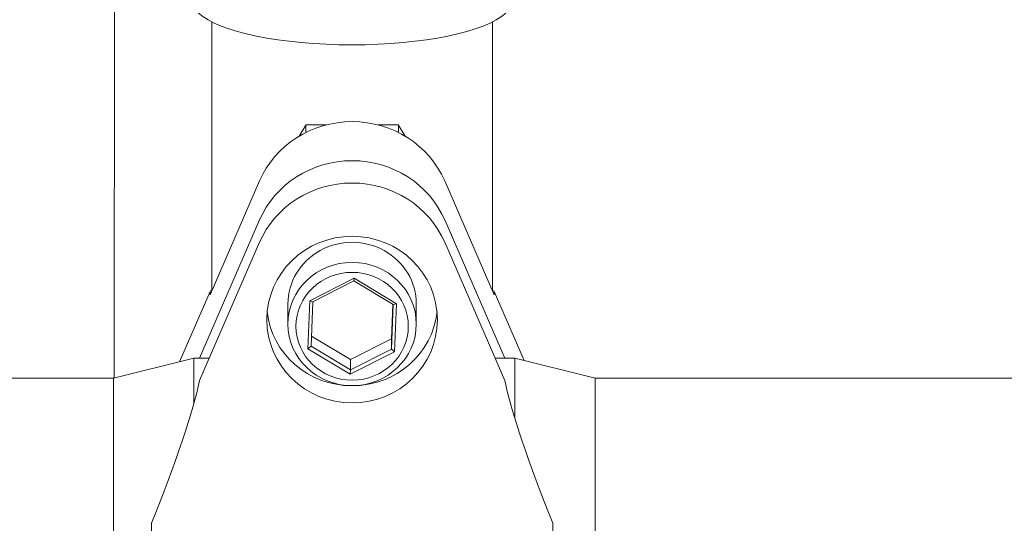
# Model space of a CAD drawing. Units: inches. Extents: x 565 to 20565, y 1815 to 15849.
# Drawn here: x 15749 to 15827, y 14394 to 14434 of the extents above; entities that cross this region are included whole.
import ezdxf

# ---------------------------------------------------------------- set-up
doc = ezdxf.new("R2010")
doc.units = ezdxf.units.IN
doc.layers.get('0').update_dxf_attribs({"lineweight": 9})
doc.layers.add('Visible (ISO)', color=7, linetype='Continuous', lineweight=9)

# ---------------------------------------------------------------- blocks, each defined once
blk = doc.blocks.new('Plane Veiw')
at = {"layer": 'Visible (ISO)'}
for p, q in [((1342.557, 2688.382), (1342.557, 2605.832)), ((1342.557, 2605.832), (1320.332, 2605.832)), ((1342.557, 2605.832), (1344.145, 2599.482)), ((1379.483, 2605.769), (1342.569, 2605.786)), ((1331.071, 2602.835), (1330.306, 2602.835)), ((1343.861, 2600.616), (1349.43, 2598.201)), ((1344.145, 2599.482), (1340.567, 2599.482)), ((1353.315, 2594.287), (1342.371, 2599.034)), ((1355.083, 2594.287), (1344.139, 2599.034)), ((1344.139, 2599.034), (1344.139, 2598.267)), ((1344.145, 2599.482), (1344.145, 2599.075)), ((1349.41, 2598.205), (1349.145, 2598.205)), ((1349.145, 2598.205), (1358.176, 2594.287)), ((1349.514, 2598.072), (1370.768, 2598.072)), ((1346.847, 2592.04), (1348.438, 2592.04)), ((1342.87, 2587.11), (1344.895, 2590.462)), ((1344.895, 2590.462), (1348.695, 2590.312)), ((1345.097, 2590.202), (1344.895, 2590.462)), ((1362.599, 2590.622), (1361.717, 2591.153)), ((1362.006, 2590.626), (1362.58, 2590.626)), ((1362.605, 2589.024), (1362.605, 2590.612)), ((1345.097, 2590.202), (1343.222, 2587.099)), ((1345.891, 2590.171), (1344.035, 2587.099)), ((1348.616, 2590.063), (1345.097, 2590.202)), ((1348.616, 2590.063), (1348.695, 2590.312)), ((1350.26, 2586.821), (1348.616, 2590.063)), ((1348.695, 2590.312), (1350.47, 2586.81)), ((1344.645, 2583.608), (1342.87, 2587.11)), ((1343.222, 2587.099), (1342.87, 2587.11)), ((1344.035, 2587.099), (1343.222, 2587.099)), ((1343.222, 2587.099), (1344.866, 2583.857)), ((1344.035, 2587.099), (1345.679, 2583.857)), ((1348.385, 2583.718), (1350.26, 2586.821)), ((1350.47, 2586.81), (1348.446, 2583.458)), ((1350.47, 2586.81), (1350.26, 2586.821)), ((1362.605, 2583.308), (1362.605, 2584.896)), ((1344.645, 2583.608), (1344.866, 2583.857)), ((1348.446, 2583.458), (1344.645, 2583.608)), ((1345.679, 2583.857), (1344.866, 2583.857)), ((1344.866, 2583.857), (1348.385, 2583.718)), ((1345.679, 2583.857), (1348.404, 2583.749)), ((1348.446, 2583.458), (1348.385, 2583.718)), ((1361.717, 2582.767), (1362.599, 2583.298)), ((1362.006, 2583.294), (1362.58, 2583.294)), ((1346.847, 2581.88), (1348.438, 2581.88)), ((1342.371, 2574.886), (1353.315, 2579.633)), ((1344.139, 2574.886), (1355.083, 2579.633)), ((1358.176, 2579.633), (1349.145, 2575.715)), ((1349.43, 2575.719), (1343.961, 2573.347)), ((1344.139, 2575.653), (1344.139, 2574.886)), ((1349.145, 2575.715), (1349.41, 2575.715)), ((1349.514, 2575.847), (1370.768, 2575.847)), ((1344.145, 2574.845), (1344.145, 2574.082)), ((1344.145, 2574.082), (1339.362, 2574.082)), ((1342.557, 2567.732), (1344.145, 2574.082)), ((1331.071, 2571.085), (1330.306, 2571.085)), ((1342.557, 2567.732), (1320.332, 2567.732)), ((1342.557, 2485.182), (1342.557, 2567.732))]:
    blk.add_line(p, q, dxfattribs=at)
for centre, major_axis, ratio, start_param, end_param in [((1331.445, 2604.158), (12.69, -5.138), 0.099822, 4.723345, 5.788781), ((1331.445, 2604.158), (12.69, -5.138), 0.099822, 0.010956, 0.040394), ((1372.48, 2586.96), (0, 12.7), 0.278391, 0.294069, 2.847524), ((1349.41, 2597.517), (0, -0.688), 0.256976, 2.434686, 3.141593), ((1350.383, 2586.96), (0, -7.938), 0.960468, 0.394791, 2.746802), ((1352.15, 2586.96), (0, -7.938), 0.960468, 0.394791, 2.746802), ((1355.244, 2586.96), (0, 7.938), 0.960468, 3.536384, 5.888394), ((1348.438, 2586.96), (0, 6.747), 0.960468, 0.09492, 3.046672), ((1348.438, 2586.96), (0, -5.08), 0.960468, 0, 3.141593), ((1361.97, 2590.26), (-0.633, -0.358), 0.122351, 3.072495, 3.354613), ((1352.15, 2586.96), (0, -3.175), 0.960468, 1.859479, 1.859735), ((1352.15, 2586.96), (0, -3.175), 0.960468, 1.281858, 1.282119), ((1361.97, 2583.66), (0.633, -0.358), 0.122351, 6.070165, 6.352283), ((1349.41, 2576.403), (0, -0.688), 0.256976, 0, 0.706906), ((1331.445, 2569.762), (-12.69, -5.138), 0.099822, 3.635997, 4.701433), ((1331.445, 2569.762), (-12.69, -5.138), 0.099822, 3.101199, 3.130636)]:
    blk.add_ellipse(centre, major_axis=major_axis, ratio=ratio, start_param=start_param, end_param=end_param, dxfattribs=at)
for centre, major_axis, ratio in [((1347.199, 2586.96), (0, -6.747), 0.977512), ((1346.847, 2586.96), (0, -5.08), 0.960468), ((1346.67, 2586.96), (0, -4.445), 0.960468)]:
    blk.add_ellipse(centre, major_axis=major_axis, ratio=ratio, dxfattribs=at)

msp = doc.modelspace()

# ---------------------------------------------------------------- block references
at = {"rotation": 90}
msp.add_blockref('Plane Veiw', (18362.078, 13062.994), dxfattribs=at)

doc.saveas('drawing.dxf')
